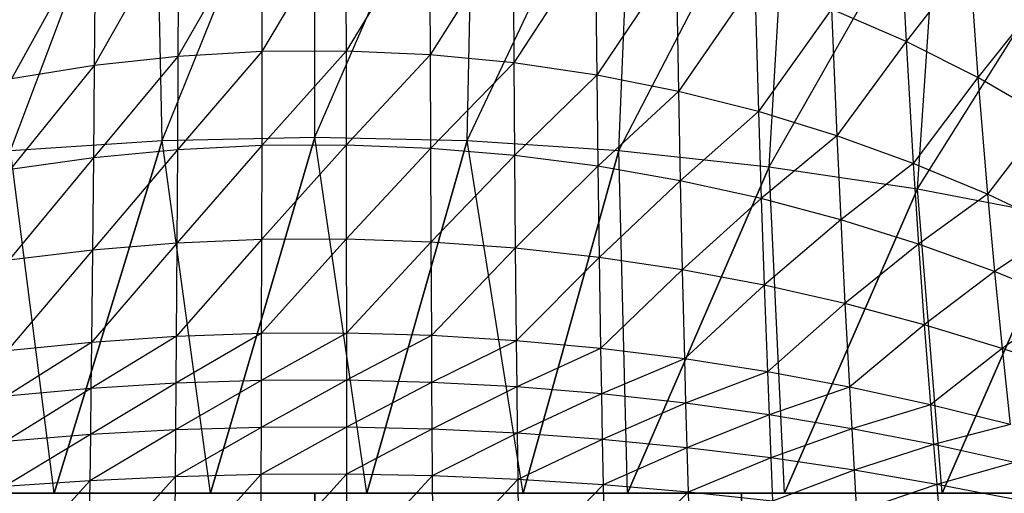
# Model space of a CAD drawing. Units: millimetres. Extents: x -2872 to 18077, y -5587 to 6025.
# Drawn here: x 815 to 823, y -38 to -34 of the extents above; entities that cross this region are included whole.
import ezdxf

# ---------------------------------------------------------------- set-up
doc = ezdxf.new("R2010")
doc.units = ezdxf.units.MM
doc.header["$MEASUREMENT"] = 0
doc.layers.add('2D Drafting - General_Pen_No__62', color=7, linetype='Continuous', lineweight=30, true_color=0xaaaaaa)
doc.layers.add('Interior - Furniture _Pen_No__254', color=7, linetype='Continuous', lineweight=30, true_color=0xe8e8e8)
doc.layers.add('Dimensioning - General', color=7, linetype='Continuous')
doc.layers.add('Interior - Furniture', color=7, linetype='Continuous')
doc.layers.add('Dimensioning - General_Pen_No__1', color=7, linetype='Continuous', lineweight=30)
doc.styles.add('GENERATED_STYLE_3', font='txt')
doc.dimstyles.new('GENERATED_STYLE__5', dxfattribs={"dimtxt": 200, "dimasz": 38, "dimexe": 0.18, "dimexo": 10000, "dimgap": 0.09, "dimtad": 1, "dimdec": 0, "dimzin": 0, "dimdsep": 46, "dimtxsty": 'GENERATED_STYLE_3', "dimblk": 'ARROWHEAD_2', "dimblk1": 'ARROWHEAD_2', "dimblk2": 'ARROWHEAD_2', "dimcen": 0.09, "dimclrd": 7, "dimclre": 7, "dimclrt": 7, "dimadec": 0, "dimazin": 0, "dimtfac": 1, "dimtdec": 4, "dimtmove": 0, "dimatfit": 3, "dimfxl": 1, "dimtolj": 1, "dimtzin": 0, "dimarcsym": 0})

# ---------------------------------------------------------------- blocks, each defined once
blk = doc.blocks.new('LI028 inox1.4307(2)[2]', base_point=(817.3828, -40.2051))
at = {"layer": 'Interior - Furniture _Pen_No__254', "color": 254, "linetype": 'Continuous', "lineweight": 30, "true_color": 0xe8e8e8}
for p, q in [((816.2214, -35.1748), (817.3825, -32.2853)), ((817.3825, -35.1495), (817.3825, -32.2853)), ((815.066, -35.2498), (816.1609, -32.3374)), ((816.2214, -35.1748), (816.1609, -32.3374)), ((817.3825, -35.1495), (818.604, -32.3374)), ((818.5435, -35.1748), (818.604, -32.3374)), ((818.5435, -35.1748), (819.8126, -32.4917)), ((819.6989, -35.2498), (819.8126, -32.4917)), ((819.6989, -35.2498), (820.9952, -32.7451)), ((820.8431, -35.373), (820.9952, -32.7451)), ((820.8431, -35.373), (822.1394, -33.0934)), ((821.9706, -35.5423), (822.1394, -33.0934)), ((816.9816, -33.4241), (816.3403, -34.5343)), ((817.6201, -33.4192), (816.9801, -34.497)), ((816.9816, -33.4241), (816.9801, -34.497)), ((817.6201, -33.4192), (817.6209, -34.4928)), ((816.3446, -33.4678), (815.7041, -34.6038)), ((816.3446, -33.4678), (816.3403, -34.5343)), ((818.2575, -33.453), (817.6209, -34.4928)), ((818.2575, -33.453), (818.261, -34.5216)), ((821.8382, -33.4878), (821.8846, -34.42)), ((815.712, -33.5494), (815.075, -34.705)), ((815.712, -33.5494), (815.7041, -34.6038)), ((818.8913, -33.5249), (818.261, -34.5216)), ((818.8913, -33.5249), (818.8981, -34.5829)), ((821.9706, -35.5423), (823.2347, -33.5292)), ((819.5177, -33.6341), (818.8981, -34.5829)), ((819.5177, -33.6341), (819.5292, -34.6761)), ((820.1328, -33.7795), (819.5292, -34.6761)), ((820.1328, -33.7795), (820.1509, -34.8001)), ((822.3677, -33.8011), (821.8846, -34.42)), ((822.3677, -33.8011), (822.4305, -34.695)), ((820.7335, -33.9599), (820.1509, -34.8001)), ((820.7335, -33.9599), (820.7609, -34.9542)), ((821.3181, -34.1741), (820.7609, -34.9542)), ((821.8846, -34.42), (821.3181, -34.1741)), ((821.3181, -34.1741), (821.3575, -35.1374)), ((822.87, -34.1443), (822.4305, -34.695)), ((821.8846, -34.42), (821.3575, -35.1374)), ((822.4305, -34.695), (821.8846, -34.42)), ((821.8846, -34.42), (821.9392, -35.3477)), ((816.3403, -34.5343), (815.6979, -35.3064)), ((816.3403, -34.5343), (815.7041, -34.6038)), ((816.9801, -34.497), (816.3368, -35.2451)), ((816.3403, -34.5343), (816.3368, -35.2451)), ((816.9801, -34.497), (816.3403, -34.5343)), ((817.6209, -34.4928), (816.9788, -35.2123)), ((816.9801, -34.497), (816.9788, -35.2123)), ((817.6209, -34.4928), (816.9801, -34.497)), ((818.261, -34.5216), (817.6209, -34.4928)), ((817.6209, -34.4928), (817.6216, -35.2086)), ((818.261, -34.5216), (817.6216, -35.2086)), ((818.8981, -34.5829), (818.261, -34.5216)), ((818.261, -34.5216), (818.2638, -35.234)), ((815.7041, -34.6038), (815.0649, -35.3956)), ((815.7041, -34.6038), (815.075, -34.705)), ((815.7041, -34.6038), (815.6979, -35.3064)), ((818.8981, -34.5829), (818.2638, -35.234)), ((819.5292, -34.6761), (818.8981, -34.5829)), ((818.8981, -34.5829), (818.9035, -35.288)), ((819.5292, -34.6761), (818.9035, -35.288)), ((820.1509, -34.8001), (819.5292, -34.6761)), ((819.5292, -34.6761), (819.5381, -35.3701)), ((822.4305, -34.695), (821.9392, -35.3477)), ((822.9526, -34.9963), (822.4305, -34.695)), ((822.4305, -34.695), (822.5039, -35.5832)), ((820.1509, -34.8001), (819.5381, -35.3701)), ((820.7609, -34.9542), (820.1509, -34.8001)), ((820.1509, -34.8001), (820.1649, -35.4795)), ((820.7609, -34.9542), (820.1649, -35.4795)), ((821.3575, -35.1374), (820.7609, -34.9542)), ((820.7609, -34.9542), (820.7816, -35.6155)), ((822.9526, -34.9963), (822.5039, -35.5832)), ((816.2214, -35.1748), (817.3825, -35.1495)), ((817.3825, -35.1495), (816.5892, -37.8586)), ((816.5892, -37.8586), (817.3825, -35.1495)), ((817.7791, -37.8586), (817.3825, -35.1495)), ((817.3825, -35.1495), (818.5435, -35.1748)), ((821.3575, -35.1374), (820.7816, -35.6155)), ((821.9392, -35.3477), (821.3575, -35.1374)), ((821.3575, -35.1374), (821.387, -35.7772)), ((815.066, -35.2498), (816.2214, -35.1748)), ((816.2214, -35.1748), (815.3983, -37.8586)), ((815.3983, -37.8586), (816.2214, -35.1748)), ((816.5892, -37.8586), (816.2214, -35.1748)), ((816.9788, -35.2123), (816.3329, -35.9558)), ((816.9788, -35.2123), (816.3368, -35.2451)), ((817.6216, -35.2086), (816.9773, -35.9275)), ((816.9788, -35.2123), (816.9773, -35.9275)), ((817.6216, -35.2086), (816.9788, -35.2123)), ((818.2638, -35.234), (817.6216, -35.2086)), ((817.6216, -35.2086), (817.6225, -35.9244)), ((818.5435, -35.1748), (817.7791, -37.8586)), ((817.7791, -37.8586), (818.5435, -35.1748)), ((818.9695, -37.8586), (818.5435, -35.1748)), ((818.5435, -35.1748), (819.6989, -35.2498)), ((815.6979, -35.3064), (815.0537, -36.0856)), ((815.6979, -35.3064), (815.0649, -35.3956)), ((815.3983, -37.8586), (815.066, -35.2498)), ((816.3368, -35.2451), (815.6909, -36.0087)), ((815.6979, -35.3064), (815.6909, -36.0087)), ((816.3368, -35.2451), (815.6979, -35.3064)), ((816.3368, -35.2451), (816.3329, -35.9558)), ((818.2638, -35.234), (817.6225, -35.9244)), ((818.9035, -35.288), (818.2638, -35.234)), ((818.2638, -35.234), (818.2671, -35.9462)), ((818.9035, -35.288), (818.2671, -35.9462)), ((819.5381, -35.3701), (818.9035, -35.288)), ((818.9035, -35.288), (818.9097, -35.9928)), ((819.6989, -35.2498), (818.9695, -37.8586)), ((818.9695, -37.8586), (819.6989, -35.2498)), ((819.7642, -37.8586), (819.6989, -35.2498)), ((819.6989, -35.2498), (820.8431, -35.373)), ((819.5381, -35.3701), (818.9097, -35.9928)), ((820.1649, -35.4795), (819.5381, -35.3701)), ((819.5381, -35.3701), (819.5481, -36.0636)), ((820.8431, -35.373), (819.7642, -37.8586)), ((819.7642, -37.8586), (820.8431, -35.373)), ((820.9592, -37.8586), (820.8431, -35.373)), ((820.8431, -35.373), (821.9706, -35.5423)), ((821.9392, -35.3477), (821.387, -35.7772)), ((822.5039, -35.5832), (821.9392, -35.3477)), ((821.9392, -35.3477), (821.9799, -35.9631)), ((820.1649, -35.4795), (819.5481, -36.0636)), ((820.7816, -35.6155), (820.1649, -35.4795)), ((820.1649, -35.4795), (820.1802, -36.158)), ((821.9706, -35.5423), (820.9592, -37.8586)), ((820.9592, -37.8586), (821.9706, -35.5423)), ((822.1592, -37.8586), (821.9706, -35.5423)), ((821.9706, -35.5423), (823.0771, -35.7541)), ((822.5039, -35.5832), (821.9799, -35.9631)), ((823.0489, -35.8417), (822.5039, -35.5832)), ((822.5039, -35.5832), (822.5583, -36.1714)), ((820.7816, -35.6155), (820.1802, -36.158)), ((821.387, -35.7772), (820.7816, -35.6155)), ((820.7816, -35.6155), (820.8041, -36.2753)), ((823.0771, -35.7541), (822.1592, -37.8586)), ((822.1592, -37.8586), (823.0771, -35.7541)), ((821.387, -35.7772), (820.8041, -36.2753)), ((821.9799, -35.9631), (821.387, -35.7772)), ((821.387, -35.7772), (821.4189, -36.415)), ((823.0489, -35.8417), (822.5583, -36.1714)), ((816.3329, -35.9558), (815.6831, -36.7105)), ((816.3329, -35.9558), (815.6909, -36.0087)), ((816.9773, -35.9275), (816.3284, -36.6664)), ((816.3329, -35.9558), (816.3284, -36.6664)), ((816.9773, -35.9275), (816.3329, -35.9558)), ((817.6225, -35.9244), (816.9756, -36.6428)), ((816.9773, -35.9275), (816.9756, -36.6428)), ((817.6225, -35.9244), (816.9773, -35.9275)), ((818.2671, -35.9462), (817.6225, -35.9244)), ((817.6225, -35.9244), (817.6234, -36.6401)), ((818.2671, -35.9462), (817.6234, -36.6401)), ((818.9097, -35.9928), (818.2671, -35.9462)), ((818.2671, -35.9462), (818.2707, -36.6584)), ((821.9799, -35.9631), (821.4189, -36.415)), ((822.5583, -36.1714), (821.9799, -35.9631)), ((821.9799, -35.9631), (822.0235, -36.5756)), ((815.6909, -36.0087), (815.0414, -36.7748)), ((815.6909, -36.0087), (815.0537, -36.0856)), ((815.6909, -36.0087), (815.6831, -36.7105)), ((818.9097, -35.9928), (818.2707, -36.6584)), ((819.5481, -36.0636), (818.9097, -35.9928)), ((818.9097, -35.9928), (818.9165, -36.6973)), ((819.5481, -36.0636), (818.9165, -36.6973)), ((820.1802, -36.158), (819.5481, -36.0636)), ((819.5481, -36.0636), (819.5592, -36.7564)), ((820.1802, -36.158), (819.5592, -36.7564)), ((820.8041, -36.2753), (820.1802, -36.158)), ((820.1802, -36.158), (820.197, -36.8353)), ((822.5583, -36.1714), (822.0235, -36.5756)), ((823.12, -36.4002), (822.5583, -36.1714)), ((822.5583, -36.1714), (822.6164, -36.7557)), ((820.8041, -36.2753), (820.197, -36.8353)), ((821.4189, -36.415), (820.8041, -36.2753)), ((820.8041, -36.2753), (820.8285, -36.9335)), ((821.4189, -36.415), (820.8285, -36.9335)), ((822.0235, -36.5756), (821.4189, -36.415)), ((821.4189, -36.415), (821.4529, -37.0503)), ((823.12, -36.4002), (822.6164, -36.7557)), ((822.0235, -36.5756), (821.4529, -37.0503)), ((822.6164, -36.7557), (822.0235, -36.5756)), ((822.0235, -36.5756), (822.0697, -37.1848)), ((816.9756, -36.6428), (816.326, -37.0216)), ((816.9756, -36.6428), (816.3284, -36.6664)), ((817.6234, -36.6401), (816.9747, -37.0004)), ((816.9756, -36.6428), (816.9747, -37.0004)), ((817.6234, -36.6401), (816.9756, -36.6428)), ((818.2707, -36.6584), (817.6234, -36.6401)), ((817.6234, -36.6401), (817.6239, -36.998)), ((815.6831, -36.7105), (815.0348, -37.1191)), ((815.6831, -36.7105), (815.0414, -36.7748)), ((816.3284, -36.6664), (815.6789, -37.0613)), ((815.6831, -36.7105), (815.6789, -37.0613)), ((816.3284, -36.6664), (815.6831, -36.7105)), ((816.3284, -36.6664), (816.326, -37.0216)), ((818.2707, -36.6584), (817.6239, -36.998)), ((818.9165, -36.6973), (818.2707, -36.6584)), ((818.2707, -36.6584), (818.2727, -37.0144)), ((818.9165, -36.6973), (818.2727, -37.0144)), ((819.5592, -36.7564), (818.9165, -36.6973)), ((818.9165, -36.6973), (818.9202, -37.0494)), ((819.5592, -36.7564), (818.9202, -37.0494)), ((820.197, -36.8353), (819.5592, -36.7564)), ((819.5592, -36.7564), (819.5651, -37.1026)), ((822.6164, -36.7557), (822.0697, -37.1848)), ((823.1958, -36.9537), (822.6164, -36.7557)), ((822.6164, -36.7557), (822.6777, -37.3356)), ((820.197, -36.8353), (819.5651, -37.1026)), ((820.8285, -36.9335), (820.197, -36.8353)), ((820.197, -36.8353), (820.2058, -37.1736)), ((820.8285, -36.9335), (820.2058, -37.1736)), ((821.4529, -37.0503), (820.8285, -36.9335)), ((820.8285, -36.9335), (820.8412, -37.2619)), ((816.326, -37.0216), (815.6744, -37.412)), ((816.326, -37.0216), (815.6789, -37.0613)), ((816.9747, -37.0004), (816.3235, -37.3768)), ((816.326, -37.0216), (816.3235, -37.3768)), ((816.9747, -37.0004), (816.326, -37.0216)), ((817.6239, -36.998), (816.9738, -37.358)), ((816.9747, -37.0004), (816.9738, -37.358)), ((817.6239, -36.998), (816.9747, -37.0004)), ((818.2727, -37.0144), (817.6239, -36.998)), ((817.6239, -36.998), (817.6244, -37.3559)), ((818.2727, -37.0144), (817.6244, -37.3559)), ((818.9202, -37.0494), (818.2727, -37.0144)), ((818.2727, -37.0144), (818.2748, -37.3704)), ((815.6789, -37.0613), (815.028, -37.4633)), ((815.6789, -37.0613), (815.0348, -37.1191)), ((815.6789, -37.0613), (815.6744, -37.412)), ((818.9202, -37.0494), (818.2748, -37.3704)), ((819.5651, -37.1026), (818.9202, -37.0494)), ((818.9202, -37.0494), (818.9241, -37.4014)), ((819.5651, -37.1026), (818.9241, -37.4014)), ((820.2058, -37.1736), (819.5651, -37.1026)), ((819.5651, -37.1026), (819.5713, -37.4486)), ((821.4529, -37.0503), (820.8412, -37.2619)), ((822.0697, -37.1848), (821.4529, -37.0503)), ((821.4529, -37.0503), (821.4707, -37.3671)), ((820.2058, -37.1736), (819.5713, -37.4486)), ((820.8412, -37.2619), (820.2058, -37.1736)), ((820.2058, -37.1736), (820.215, -37.5116)), ((822.0697, -37.1848), (821.4707, -37.3671)), ((822.6777, -37.3356), (822.0697, -37.1848)), ((822.0697, -37.1848), (822.0937, -37.488)), ((820.8412, -37.2619), (820.215, -37.5116)), ((821.4707, -37.3671), (820.8412, -37.2619)), ((820.8412, -37.2619), (820.8544, -37.5899)), ((816.3235, -37.3768), (815.6698, -37.7626)), ((816.3235, -37.3768), (815.6744, -37.412)), ((816.9738, -37.358), (816.3208, -37.732)), ((816.3235, -37.3768), (816.3208, -37.732)), ((816.9738, -37.358), (816.3235, -37.3768)), ((817.6244, -37.3559), (816.9728, -37.7156)), ((816.9738, -37.358), (816.9728, -37.7156)), ((817.6244, -37.3559), (816.9738, -37.358)), ((818.2748, -37.3704), (817.6244, -37.3559)), ((817.6244, -37.3559), (817.625, -37.7137)), ((818.2748, -37.3704), (817.625, -37.7137)), ((818.9241, -37.4014), (818.2748, -37.3704)), ((818.2748, -37.3704), (818.277, -37.7264)), ((818.9241, -37.4014), (818.277, -37.7264)), ((819.5713, -37.4486), (818.9241, -37.4014)), ((818.9241, -37.4014), (818.9282, -37.7534)), ((821.4707, -37.3671), (820.8544, -37.5899)), ((822.0937, -37.488), (821.4707, -37.3671)), ((821.4707, -37.3671), (821.4889, -37.6831)), ((822.6777, -37.3356), (822.0937, -37.488)), ((815.6744, -37.412), (815.0208, -37.8072)), ((815.6744, -37.412), (815.028, -37.4633)), ((815.6744, -37.412), (815.6698, -37.7626)), ((819.5713, -37.4486), (818.9282, -37.7534)), ((820.215, -37.5116), (819.5713, -37.4486)), ((819.5713, -37.4486), (819.5778, -37.7944)), ((820.215, -37.5116), (819.5778, -37.7944)), ((820.8544, -37.5899), (820.215, -37.5116)), ((820.215, -37.5116), (820.2246, -37.8492)), ((822.0937, -37.488), (821.4889, -37.6831)), ((822.7093, -37.6237), (822.0937, -37.488)), ((822.0937, -37.488), (822.1182, -37.7904)), ((820.8544, -37.5899), (820.2246, -37.8492)), ((821.4889, -37.6831), (820.8544, -37.5899)), ((820.8544, -37.5899), (820.868, -37.9174)), ((822.7093, -37.6237), (822.1182, -37.7904)), ((821.4889, -37.6831), (820.868, -37.9174)), ((822.1182, -37.7904), (821.4889, -37.6831)), ((821.4889, -37.6831), (821.5075, -37.9985)), ((815.6698, -37.7626), (815.0057, -38.4944)), ((815.6698, -37.7626), (815.0208, -37.8072)), ((816.3208, -37.732), (815.6599, -38.4634)), ((815.6698, -37.7626), (815.6599, -38.4634)), ((816.3208, -37.732), (815.6698, -37.7626)), ((816.9728, -37.7156), (816.3151, -38.4421)), ((816.3208, -37.732), (816.3151, -38.4421)), ((816.9728, -37.7156), (816.3208, -37.732)), ((817.625, -37.7137), (816.9706, -38.4307)), ((816.9728, -37.7156), (816.9706, -38.4307)), ((817.625, -37.7137), (816.9728, -37.7156)), ((818.277, -37.7264), (817.625, -37.7137)), ((817.625, -37.7137), (817.6262, -38.4295)), ((818.277, -37.7264), (817.6262, -38.4295)), ((818.9282, -37.7534), (818.277, -37.7264)), ((818.277, -37.7264), (818.2818, -38.4383)), ((818.9282, -37.7534), (818.2818, -38.4383)), ((819.5778, -37.7944), (818.9282, -37.7534)), ((818.9282, -37.7534), (818.937, -38.457)), ((819.5778, -37.7944), (818.937, -38.457)), ((820.2246, -37.8492), (819.5778, -37.7944)), ((819.5778, -37.7944), (819.5914, -38.4855)), ((820.2246, -37.8492), (819.5914, -38.4855)), ((820.868, -37.9174), (820.2246, -37.8492)), ((820.2246, -37.8492), (820.2446, -38.5235)), ((822.1182, -37.7904), (821.5075, -37.9985)), ((822.7414, -37.9107), (822.1182, -37.7904)), ((822.1182, -37.7904), (822.1431, -38.0917)), ((817.3825, -37.8586), (814.1337, -37.8586)), ((814.1337, -37.8586), (817.3825, -37.8586)), ((814.9292, -37.8586), (815.3381, -37.8586)), ((815.7601, -37.8586), (814.999, -37.8586)), ((814.999, -37.8586), (815.7601, -37.8586)), ((815.3983, -37.8586), (815.0007, -37.8586)), ((815.3381, -37.8586), (815.747, -37.8586)), ((815.7955, -37.8586), (815.3983, -37.8586)), ((815.747, -37.8586), (816.1558, -37.8586)), ((816.5612, -37.8586), (815.7601, -37.8586)), ((815.7601, -37.8586), (816.5612, -37.8586)), ((816.1924, -37.8586), (815.7955, -37.8586)), ((816.1558, -37.8586), (816.5647, -37.8586)), ((816.5892, -37.8586), (816.1924, -37.8586)), ((816.5612, -37.8586), (817.3825, -37.8586)), ((817.3825, -37.8586), (816.5612, -37.8586)), ((816.5612, -37.8586), (817.3825, -37.8586)), ((817.3825, -37.8586), (816.5612, -37.8586)), ((816.5647, -37.8586), (816.9736, -37.8586)), ((816.9859, -37.8586), (816.5892, -37.8586)), ((816.9736, -37.8586), (817.3825, -37.8586)), ((817.3825, -37.8586), (816.9859, -37.8586)), ((817.3825, -39.8586), (817.3825, -37.8586)), ((817.3825, -37.8586), (820.6312, -37.8586)), ((817.3825, -42.5517), (817.3825, -37.8586)), ((817.3825, -37.8586), (818.2037, -37.8586)), ((817.7791, -37.8586), (817.3825, -37.8586)), ((820.6312, -37.8586), (817.3825, -37.8586)), ((817.3825, -37.8586), (818.2037, -37.8586)), ((818.2037, -37.8586), (817.3825, -37.8586)), ((817.3825, -37.8586), (817.7913, -37.8586)), ((817.3825, -37.8586), (817.3825, -39.8586)), ((817.3825, -37.8586), (817.3825, -42.5517)), ((817.3825, -42.5517), (817.3825, -37.8586)), ((818.1757, -37.8586), (817.7791, -37.8586)), ((817.7913, -37.8586), (818.2002, -37.8586)), ((818.5725, -37.8586), (818.1757, -37.8586)), ((818.2002, -37.8586), (818.6091, -37.8586)), ((818.2037, -37.8586), (819.0048, -37.8586)), ((819.0048, -37.8586), (818.2037, -37.8586)), ((818.6091, -37.8586), (819.018, -37.8586)), ((819.3667, -37.8586), (818.9695, -37.8586)), ((819.0048, -37.8586), (819.7659, -37.8586)), ((819.7659, -37.8586), (819.0048, -37.8586)), ((819.018, -37.8586), (819.4268, -37.8586)), ((819.7642, -37.8586), (819.3667, -37.8586)), ((819.4268, -37.8586), (819.8357, -37.8586)), ((820.1621, -37.8586), (819.7642, -37.8586)), ((819.7659, -37.8586), (820.4683, -37.8586)), ((820.4683, -37.8586), (819.7659, -37.8586)), ((819.8357, -37.8586), (820.2446, -37.8586)), ((820.2446, -37.8586), (820.6534, -37.8586)), ((820.4683, -37.8586), (821.0947, -37.8586)), ((821.0947, -37.8586), (820.4683, -37.8586)), ((820.9592, -37.8586), (820.5604, -37.8586)), ((820.6312, -39.8586), (820.6312, -37.8586)), ((820.6312, -37.8586), (823.7446, -37.8586)), ((820.6312, -37.8586), (820.6312, -39.8586)), ((823.7446, -37.8586), (820.6312, -37.8586)), ((820.6534, -37.8586), (821.0623, -37.8586)), ((821.3586, -37.8586), (820.9592, -37.8586)), ((821.0623, -37.8586), (821.4712, -37.8586)), ((821.0947, -37.8586), (821.6297, -37.8586)), ((821.6297, -37.8586), (821.0947, -37.8586)), ((821.7586, -37.8586), (821.3586, -37.8586)), ((821.4712, -37.8586), (821.8801, -37.8586)), ((821.6297, -37.8586), (822.0602, -37.8586)), ((822.0602, -37.8586), (821.6297, -37.8586)), ((822.1592, -37.8586), (821.7586, -37.8586)), ((821.8801, -37.8586), (822.2889, -37.8586)), ((822.3754, -37.8586), (822.0602, -37.8586)), ((822.0602, -37.8586), (822.3754, -37.8586)), ((822.5606, -37.8586), (822.1592, -37.8586)), ((822.2889, -37.8586), (822.6978, -37.8586)), ((822.5678, -37.8586), (822.3754, -37.8586)), ((822.3754, -37.8586), (822.5678, -37.8586)), ((822.9628, -37.8586), (822.5606, -37.8586)), ((822.6324, -37.8586), (822.5678, -37.8586)), ((822.5678, -37.8586), (822.6324, -37.8586))]:
    blk.add_line(p, q, dxfattribs=at)
blk = doc.blocks.new('*D40')
at = {"layer": 'Dimensioning - General_Pen_No__1', "color": 7, "linetype": 'Continuous', "lineweight": 30}
for p, q in [((-1855.0373, 2197.4665), (-1855.0373, 2221.9165)), ((-1830.0373, 2183.0328), (-1880.0373, 2211.9003)), ((-1817.5373, 2197.4665), (-1892.5373, 2197.4665)), ((-1855.0373, -622.4182), (-1855.0373, 2197.4665)), ((-1880.0373, -607.9845), (-1830.0373, -636.852)), ((-1817.5373, -622.4182), (-1892.5373, -622.4182)), ((-1855.0373, -646.8682), (-1855.0373, -622.4182))]:
    blk.add_line(p, q, dxfattribs=at)
at = {"layer": 'Dimensioning - General_Pen_No__1', "color": 7, "lineweight": 30, "insert": (-1895.0373, 444.6661), "char_height": 200, "attachment_point": 7, "rotation": 90, "style": 'GENERATED_STYLE_3'}
blk.add_mtext('\\A1;{\\pql;\\fTahoma|b0|i0|c0|p34;2\xa0820}', dxfattribs=at)
blk = doc.blocks.new('ARROWHEAD_2')
at = {"color": 0, "linetype": 'Continuous', "lineweight": 0}
for p, q in [((-0.37813, -0.655), (0.37813, 0.655)), ((0, 0), (-1, 0))]:
    blk.add_line(p, q, dxfattribs=at)
blk = doc.blocks.new('*D41')
at = {"layer": 'Dimensioning - General_Pen_No__1', "color": 7, "linetype": 'Continuous', "lineweight": 30}
for p, q in [((-2235.6955, 3807.4509), (-2235.6955, 3831.9009)), ((-2210.6955, 3793.0172), (-2260.6955, 3821.8847)), ((-2198.1955, 3807.4509), (-2273.1955, 3807.4509)), ((-2235.6955, -2122.4182), (-2235.6955, 3807.4509)), ((-2260.6955, -2107.9845), (-2210.6955, -2136.852)), ((-2198.1955, -2122.4182), (-2273.1955, -2122.4182)), ((-2235.6955, -2146.8682), (-2235.6955, -2122.4182))]:
    blk.add_line(p, q, dxfattribs=at)
at = {"layer": 'Dimensioning - General_Pen_No__1', "color": 7, "lineweight": 30, "insert": (-2275.6955, 499.6583), "char_height": 200, "attachment_point": 7, "rotation": 90, "style": 'GENERATED_STYLE_3'}
blk.add_mtext('\\A1;{\\pql;\\fTahoma|b0|i0|c0|p34;5\xa0930}', dxfattribs=at)

msp = doc.modelspace()

# ---------------------------------------------------------------- linework, layer by layer
at = {"layer": '2D Drafting - General_Pen_No__62', "color": 253, "linetype": 'Continuous', "lineweight": 30, "true_color": 0xaaaaaa}
for radius in [39, 19.6005]:
    msp.add_circle((817.3828, -40.2051), radius, dxfattribs=at)

# ---------------------------------------------------------------- block references
at = {"layer": 'Interior - Furniture', "color": 104, "linetype": 'Continuous', "lineweight": 30, "true_color": 0x029e21}
msp.add_blockref('LI028 inox1.4307(2)[2]', (817.3828, -40.2051), dxfattribs=at)

# ---------------------------------------------------------------- dimensions: what is measured, and where the dimension line sits
at = {"layer": 'Dimensioning - General', "color": 7, "linetype": 'Continuous', "lineweight": 30}
for base, p1, p2, picture, middle in [((-2235.6955, 3807.4509), (1070.5171, -2122.4182), (-623.3098, 3807.4509), '*D41', (-2375.6955, 843.1883)), ((-1855.0373, 2197.4665), (1642.6037, -622.4182), (-8.4803, 2197.4665), '*D40', (-1995.0373, 788.1961))]:
    dim = msp.add_linear_dim(base=base, p1=p1, p2=p2, angle=90, dimstyle='GENERATED_STYLE__5', dxfattribs=at)
    dim.commit()
    dim.dimension.update_dxf_attribs({"geometry": picture, "text_midpoint": middle, "dimtype": 160, "text_rotation": 90})

doc.saveas('drawing.dxf')
